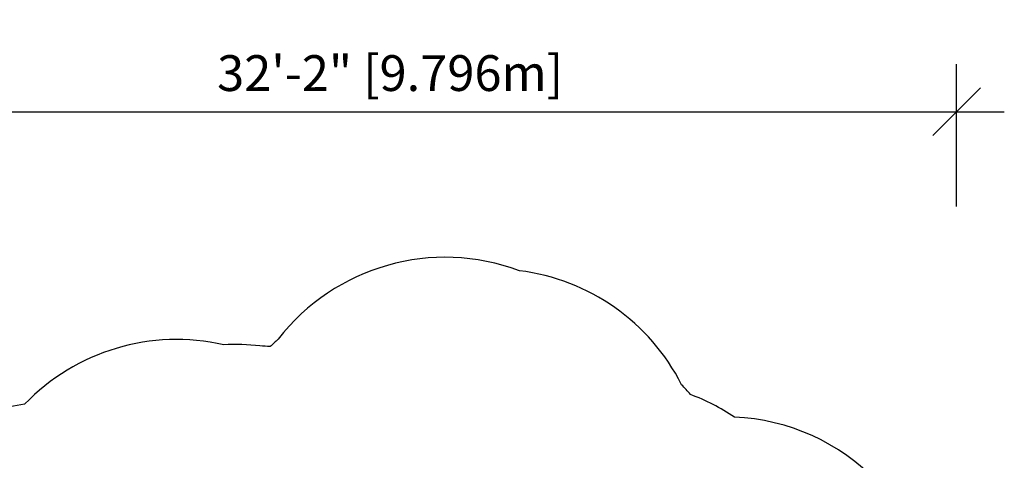
# Model space of a CAD drawing. Extents: x 1749 to 2269, y 2211 to 2668.
# Drawn here: x 1934 to 2269, y 2518 to 2668 of the extents above; entities that cross this region are included whole.
import ezdxf

# ---------------------------------------------------------------- set-up
doc = ezdxf.new("R2010")
doc.units = 0
doc.header["$LTSCALE"] = 0.125
doc.header["$MEASUREMENT"] = 0
doc.header["$PDMODE"] = 35
doc.layers.get('0').update_dxf_attribs({"linetype": 'CONTINUOUS'})
doc.layers.get('DEFPOINTS').update_dxf_attribs({"linetype": 'CONTINUOUS'})
doc.layers.add('DIM_IMP_BORDURE', color=7, linetype='CONTINUOUS')
doc.layers.add('VUE NUAGE', color=7, linetype='CONTINUOUS')
doc.styles.add('DIM', font='romans.shx')
doc.dimstyles.new('Implantation (Pied-mètre)', dxfattribs={"dimscale": 96, "dimtxt": 0.09375, "dimasz": 0.125, "dimexe": 0.125, "dimexo": 0.125, "dimgap": 0.03, "dimtad": 1, "dimdec": 3, "dimzin": 0, "dimdsep": 46, "dimlunit": 4, "dimtxsty": 'DIM', "dimblk1": 'OBLIQUE', "dimblk2": 'OBLIQUE', "dimsah": 1, "dimcen": 0.089844, "dimdle": 0.125, "dimclrt": 7, "dimadec": 0, "dimazin": 0, "dimtfac": 1, "dimtdec": 0, "dimtofl": 0, "dimtmove": 0, "dimatfit": 3, "dimldrblk": 'OBLIQUE', "dimfxl": 1, "dimfrac": 2, "dimtolj": 1, "dimtzin": 0, "dimarcsym": 0})

# ---------------------------------------------------------------- blocks, each defined once
blk = doc.blocks.new('_OBLIQUE')
at = {"color": 0, "linetype": 'ByBlock'}
blk.add_line((-0.5, -0.5), (0.5, 0.5), dxfattribs=at)
blk = doc.blocks.new('*D302')
at = {"layer": 'DEFPOINTS', "color": 0}
for p in [(2252.71, 2637.11), (2252.71, 2588.65), (1867.05, 2587.58)]:
    blk.add_point(p, dxfattribs=at)
at = {"layer": 'DIM_IMP_BORDURE', "color": 0, "lineweight": -2}
for p, q in [((1867.05, 2603.83), (1867.05, 2653.36)), ((2252.71, 2604.9), (2252.71, 2653.36)), ((1850.8, 2637.11), (2268.96, 2637.11))]:
    blk.add_line(p, q, dxfattribs=at)
at = {"layer": 'DIM_IMP_BORDURE', "color": 0, "lineweight": -2, "xscale": 16.25, "yscale": 16.25, "zscale": 16.25, "rotation": 180}
blk.add_blockref('_OBLIQUE', (1867.05, 2637.11), dxfattribs=at)
at = {"layer": 'DIM_IMP_BORDURE', "color": 0, "lineweight": -2, "xscale": 16.25, "yscale": 16.25, "zscale": 16.25}
blk.add_blockref('_OBLIQUE', (2252.71, 2637.11), dxfattribs=at)
at = {"layer": 'DIM_IMP_BORDURE', "color": 7, "insert": (2059.88, 2650.28), "char_height": 12.1875, "attachment_point": 5, "style": 'DIM'}
blk.add_mtext('\\A1;32\'-2" [9.796m]', dxfattribs=at)

msp = doc.modelspace()

# ---------------------------------------------------------------- linework, layer by layer
at = {"layer": 'VUE NUAGE'}
msp.add_lwpolyline([(2225.73255, 2511.23372, 0.192196521), (2177.08301, 2533.20473, 0.058492717), (2162.14182, 2540.86067, 0.015673292), (2159.11366, 2544.20666, 0.248834322), (2103.90113, 2583.01248, 0.328485927), (2021.75597, 2559.69635, 0.013017092), (2018.98932, 2557.16745, 0.011984914), (2015.54927, 2557.44411, 0.042838941), (2003.2392, 2557.79313, 0.262870228), (1935.37996, 2537.55315, 0.140044631), (1899.09651, 2521.79655, 0.231304546)], format="xyb", dxfattribs=at)

# ---------------------------------------------------------------- dimensions: what is measured, and where the dimension line sits
at = {"layer": 'DIM_IMP_BORDURE'}
dim = msp.add_linear_dim(base=(2252.7059, 2637.11127), p1=(1867.0535, 2587.58227), p2=(2252.7059, 2588.65379), dimstyle='Implantation (Pied-mètre)', override={"dimscale": 130, "dimdec": 0}, dxfattribs=at)
dim.commit()
dim.dimension.update_dxf_attribs({"geometry": '*D302', "text_midpoint": (2059.8797, 2650.27885)})

doc.saveas('drawing.dxf')
